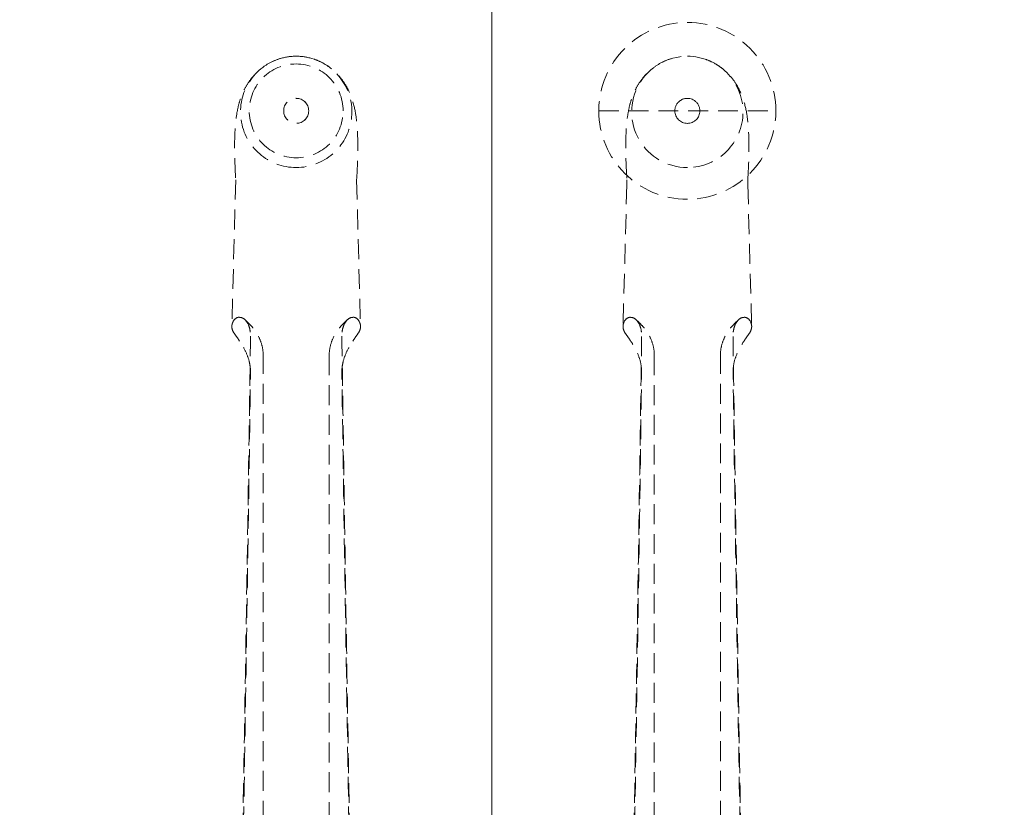
# Model space of a CAD drawing. Units: millimetres. Extents: x 838415 to 9545265, y -2488280 to -209876.
# Drawn here: x 866341 to 866655, y -224514 to -224262 of the extents above; entities that cross this region are included whole.
import ezdxf

# ---------------------------------------------------------------- set-up
doc = ezdxf.new("R2010")
doc.units = ezdxf.units.MM
doc.linetypes.add('HIDDEN', pattern=[9.525, 6.35, -3.175])
doc.layers.add('Düz_Çizgi_Addo', color=7, linetype='Continuous', lineweight=20)
doc.layers.add('Kesik_Çizgi_Addo', color=7, linetype='HIDDEN', lineweight=5)

# ---------------------------------------------------------------- blocks, each defined once
blk = doc.blocks.new('01 ARS MT RL 2L RA 320 140 075-Plan')
at = {"layer": 'Düz_Çizgi_Addo'}
blk.add_lwpolyline([(864945.55, -224651.82), (864491.55, -224651.82), (864491.55, -224008.82), (866491.55, -224008.82), (866491.55, -224651.82), (866037.55, -224651.82)], dxfattribs=at)
blk.add_lwpolyline([(866491.55, -225408.82), (867008.55, -225408.82, 0.414214), (867091.55, -225325.82), (867091.55, -224091.82, 0.414214), (867008.55, -224008.82), (866491.55, -224008.82)], format="xyb", close=True, dxfattribs=at)
at = {"layer": 'Kesik_Çizgi_Addo'}
for p, q in [((866414.05, -224291.18), (866414.05, -224291.18)), ((866425.05, -224291.17), (866425.05, -224291.18)), ((866433.05, -224291.17), (866433.05, -224291.18)), ((866444.05, -224291.18), (866444.05, -224291.18)), ((866525.76, -224291.18), (866582.34, -224291.18)), ((866550.05, -224291.18), (866550.05, -224291.18)), ((866558.05, -224291.18), (866558.05, -224291.18)), ((866409.75, -224313.21), (866408.49, -224360.08)), ((866448.35, -224313.21), (866449.61, -224360.08)), ((866534.71, -224314.7), (866533.49, -224360.09)), ((866534.75, -224313.22), (866534.71, -224314.7)), ((866573.35, -224313.22), (866573.39, -224314.7)), ((866573.39, -224314.7), (866574.61, -224360.09)), ((866418.49, -224708.68), (866418.49, -224369.38)), ((866439.61, -224369.38), (866439.61, -224697.16)), ((866543.49, -224369.38), (866543.49, -224697.16)), ((866564.61, -224708.68), (866564.61, -224369.38))]:
    blk.add_line(p, q, dxfattribs=at)
for start, end in [(0, 180), (0.0005, 179.9995), (180, 0)]:
    blk.add_arc((866554.05, -224291.18), 28.29, start, end, dxfattribs=at)
at = {"layer": 'Kesik_Çizgi_Addo', "extrusion": (-4.93525e-16, -9.18939e-31, -1)}
for start_param, end_param in [(2.858765, 3.141593), (0, 2.858765)]:
    blk.add_ellipse((866429.05, -224291.51), major_axis=(0, -17.8), ratio=0.999774, start_param=start_param, end_param=end_param, dxfattribs=at)
at = {"layer": 'Kesik_Çizgi_Addo', "extrusion": (-4.93525e-16, 7.92442e-31, -1)}
for start_param, end_param in [(3.141593, 3.42442), (3.42442, 6.283185)]:
    blk.add_ellipse((866429.05, -224291.51), major_axis=(0, -17.8), ratio=0.999774, start_param=start_param, end_param=end_param, dxfattribs=at)
at = {"layer": 'Kesik_Çizgi_Addo', "extrusion": (-4.93525e-16, -7.9241e-31, -1)}
blk.add_ellipse((866554.05, -224291.52), major_axis=(0, -17.8), ratio=0.999774, start_param=0, end_param=3.141593, dxfattribs=at)
at = {"layer": 'Kesik_Çizgi_Addo', "extrusion": (-4.93525e-16, 9.18907e-31, -1)}
blk.add_ellipse((866554.05, -224291.52), major_axis=(0, -17.8), ratio=0.999774, start_param=3.141593, end_param=6.283185, dxfattribs=at)
at = {"layer": 'Kesik_Çizgi_Addo', "extrusion": (-4.93525e-16, -5.87277e-54, -1)}
blk.add_ellipse((866429.05, -224291.18), major_axis=(15, 0), ratio=1, dxfattribs=at)
at = {"layer": 'Kesik_Çizgi_Addo', "extrusion": (-4.93525e-16, 0, -1)}
for centre, major_axis in [((866429.05, -224291.18), (15, 0)), ((866429.05, -224291.17), (4, 0))]:
    blk.add_ellipse(centre, major_axis=major_axis, ratio=1, dxfattribs=at)
at = {"layer": 'Kesik_Çizgi_Addo', "extrusion": (-4.93525e-16, -1.95759e-54, -1)}
blk.add_ellipse((866429.05, -224291.18), major_axis=(4, 0), ratio=1, dxfattribs=at)
at = {"layer": 'Kesik_Çizgi_Addo', "extrusion": (-4.93525e-16, 0, -1)}
for centre, major_axis, ratio, start_param, end_param in [((866554.05, -224291.18), (-4, 0), 1, 6.282918, 9.424778), ((866554.05, -224291.18), (-4, 0), 1, 3.14186, 6.282918), ((866554.05, -224291.18), (-4, 0), 1, 3.141593, 3.14186), ((866429.05, -224360.16), (20.56, 0), 0.387901, 3.22691, 3.337328), ((866429.05, -224360.16), (20.56, 0), 0.387901, 2.946926, 3.141593)]:
    blk.add_ellipse(centre, major_axis=major_axis, ratio=ratio, start_param=start_param, end_param=end_param, dxfattribs=at)
at = {"layer": 'Kesik_Çizgi_Addo', "extrusion": (-4.93525e-16, -7.83037e-54, -1)}
blk.add_ellipse((866554.05, -224291.18), major_axis=(0, -4), ratio=1, dxfattribs=at)
at = {"layer": 'Kesik_Çizgi_Addo', "extrusion": (-4.93525e-16, 7.66335e-47, -1)}
blk.add_ellipse((866554.05, -224313.39), major_axis=(-19.3, 0), ratio=0.586748, start_param=6.246935, end_param=6.298999, dxfattribs=at)
at = {"layer": 'Kesik_Çizgi_Addo', "extrusion": (-4.93525e-16, -1.31372e-46, -1)}
blk.add_ellipse((866554.05, -224313.39), major_axis=(19.3, 0), ratio=0.586748, start_param=6.267372, end_param=6.319436, dxfattribs=at)
at = {"layer": 'Kesik_Çizgi_Addo', "extrusion": (-4.93525e-16, -1.36846e-48, -1)}
for start_param, end_param in [(2.945857, 3.056275), (3.141593, 3.336259)]:
    blk.add_ellipse((866429.05, -224360.16), major_axis=(-20.56, 0), ratio=0.387901, start_param=start_param, end_param=end_param, dxfattribs=at)
at = {"layer": 'Kesik_Çizgi_Addo', "extrusion": (-4.93525e-16, 1.09476e-47, -1)}
for start_param, end_param in [(3.22691, 3.337328), (2.946926, 3.141593)]:
    blk.add_ellipse((866554.05, -224360.17), major_axis=(20.56, 0), ratio=0.387901, start_param=start_param, end_param=end_param, dxfattribs=at)
at = {"layer": 'Kesik_Çizgi_Addo', "extrusion": (-4.93525e-16, -1.09476e-47, -1)}
for start_param, end_param in [(2.945857, 3.056275), (3.141593, 3.336259)]:
    blk.add_ellipse((866554.05, -224360.17), major_axis=(-20.56, 0), ratio=0.387901, start_param=start_param, end_param=end_param, dxfattribs=at)
at = {"layer": 'Kesik_Çizgi_Addo'}
for points, knots in [([(866424.08, -224274.42), (866422.88, -224274.77), (866421.71, -224275.25), (866419.51, -224276.43), (866418.48, -224277.13), (866416.59, -224278.7), (866415.73, -224279.57), (866414.23, -224281.39), (866413.58, -224282.36), (866412.49, -224284.28), (866412.03, -224285.25), (866411.27, -224287.18), (866410.96, -224288.15), (866410.42, -224290.2), (866410.2, -224291.28), (866409.8, -224293.82), (866409.65, -224295.29), (866409.42, -224298.65), (866409.37, -224300.58), (866409.37, -224304.42), (866409.41, -224306.3), (866409.55, -224309.96), (866409.64, -224311.71), (866409.75, -224313.5)], [0, 0, 0, 0, 3.76611, 3.76611, 7.512848, 7.512848, 11.244191, 11.244191, 14.928917, 14.928917, 18.612353, 18.612353, 22.488905, 22.488905, 27.053904, 27.053904, 33.281534, 33.281534, 40.78032, 40.78032, 47.383854, 47.383854, 53.17407, 53.17407, 53.17407, 53.17407]), ([(866448.35, -224313.5), (866448.48, -224311.46), (866448.58, -224309.47), (866448.71, -224305.62), (866448.74, -224303.76), (866448.72, -224300.31), (866448.68, -224298.7), (866448.48, -224295.53), (866448.32, -224293.98), (866447.8, -224290.67), (866447.41, -224288.89), (866446.25, -224285.62), (866445.59, -224284.15), (866444.09, -224281.7), (866443.35, -224280.7), (866441.71, -224278.89), (866440.81, -224278.07), (866438.87, -224276.62), (866437.81, -224275.97), (866435.84, -224275.03), (866434.94, -224274.69), (866434.02, -224274.42)], [0.319699, 0.319699, 0.319699, 0.319699, 6.916175, 6.916175, 13.4878, 13.4878, 19.744254, 19.744254, 26.349423, 26.349423, 33.793784, 33.793784, 39.309193, 39.309193, 43.222736, 43.222736, 46.893021, 46.893021, 50.598944, 50.598944, 53.478118, 53.478118, 53.478118, 53.478118]), ([(866549.08, -224274.43), (866547.88, -224274.78), (866546.71, -224275.26), (866544.51, -224276.44), (866543.48, -224277.14), (866541.59, -224278.7), (866540.73, -224279.58), (866539.23, -224281.4), (866538.58, -224282.36), (866537.49, -224284.28), (866537.03, -224285.25), (866536.27, -224287.19), (866535.96, -224288.15), (866535.42, -224290.2), (866535.2, -224291.29), (866534.8, -224293.83), (866534.65, -224295.29), (866534.42, -224298.66), (866534.37, -224300.59), (866534.37, -224304.43), (866534.41, -224306.31), (866534.55, -224310.06), (866534.65, -224311.91), (866534.76, -224313.81)], [0, 0, 0, 0, 3.76611, 3.76611, 7.512848, 7.512848, 11.244191, 11.244191, 14.928917, 14.928917, 18.612353, 18.612353, 22.488905, 22.488905, 27.053904, 27.053904, 33.281534, 33.281534, 40.78032, 40.78032, 47.383854, 47.383854, 53.493773, 53.493773, 53.493773, 53.493773]), ([(866573.34, -224313.81), (866573.47, -224311.66), (866573.58, -224309.57), (866573.71, -224305.63), (866573.74, -224303.77), (866573.72, -224300.32), (866573.68, -224298.71), (866573.48, -224295.54), (866573.32, -224293.98), (866572.8, -224290.67), (866572.41, -224288.9), (866571.25, -224285.63), (866570.59, -224284.16), (866569.09, -224281.71), (866568.35, -224280.7), (866566.71, -224278.9), (866565.81, -224278.08), (866563.87, -224276.62), (866562.81, -224275.98), (866560.84, -224275.04), (866559.94, -224274.7), (866559.02, -224274.43)], [0, 0, 0, 0, 6.916175, 6.916175, 13.4878, 13.4878, 19.744254, 19.744254, 26.349423, 26.349423, 33.793784, 33.793784, 39.309193, 39.309193, 43.222736, 43.222736, 46.893021, 46.893021, 50.598944, 50.598944, 53.478118, 53.478118, 53.478118, 53.478118]), ([(866410.98, -224357.22), (866410.78, -224357.18), (866410.57, -224357.19), (866409.76, -224357.42), (866409.23, -224357.94), (866408.88, -224358.61)], [29.971747, 29.971747, 29.971747, 29.971747, 31.915072, 31.915072, 37.063721, 37.063721, 37.063721, 37.063721]), ([(866410.98, -224357.22), (866411.05, -224357.22), (866411.13, -224357.22), (866411.69, -224357.29), (866412.19, -224357.52), (866413.12, -224358.38), (866413.53, -224358.98), (866414.04, -224360.23), (866414.2, -224360.79), (866414.41, -224361.99), (866414.46, -224362.63), (866414.45, -224363.29)], [31.943659, 31.943659, 31.943659, 31.943659, 32.423317, 32.423317, 35.669928, 35.669928, 38.903771, 38.903771, 41.084241, 41.084241, 43.269128, 43.269128, 43.269128, 43.269128]), ([(866418.49, -224369.38), (866418.49, -224368.22), (866418.33, -224367.05), (866417.74, -224364.9), (866417.33, -224363.92), (866416.4, -224362.2), (866415.9, -224361.47), (866414.91, -224360.21), (866414.42, -224359.68), (866413.5, -224358.73), (866413.06, -224358.32), (866412.64, -224357.94)], [0, 0, 0, 0, 2.011291, 2.011291, 4.022582, 4.022582, 6.033873, 6.033873, 8.045164, 8.045164, 10.056456, 10.056456, 10.056456, 10.056456]), ([(866439.61, -224369.38), (866439.61, -224368.22), (866439.77, -224367.05), (866440.36, -224364.9), (866440.77, -224363.92), (866441.7, -224362.2), (866442.2, -224361.47), (866443.19, -224360.21), (866443.68, -224359.68), (866444.6, -224358.73), (866445.04, -224358.32), (866445.46, -224357.94)], [0, 0, 0, 0, 2.011291, 2.011291, 4.022582, 4.022582, 6.033873, 6.033873, 8.045164, 8.045164, 10.056456, 10.056456, 10.056456, 10.056456]), ([(866447.12, -224357.22), (866447.05, -224357.22), (866446.97, -224357.22), (866446.41, -224357.29), (866445.91, -224357.52), (866444.98, -224358.38), (866444.57, -224358.98), (866444.06, -224360.23), (866443.9, -224360.79), (866443.69, -224361.99), (866443.64, -224362.63), (866443.65, -224363.29)], [31.943659, 31.943659, 31.943659, 31.943659, 32.423317, 32.423317, 35.669928, 35.669928, 38.903771, 38.903771, 41.084241, 41.084241, 43.269128, 43.269128, 43.269128, 43.269128]), ([(866447.12, -224357.22), (866447.32, -224357.18), (866447.53, -224357.19), (866448.34, -224357.42), (866448.87, -224357.94), (866449.22, -224358.61)], [29.971747, 29.971747, 29.971747, 29.971747, 31.915072, 31.915072, 37.063721, 37.063721, 37.063721, 37.063721]), ([(866535.98, -224357.23), (866535.78, -224357.19), (866535.57, -224357.2), (866534.76, -224357.42), (866534.23, -224357.94), (866533.88, -224358.62)], [29.971747, 29.971747, 29.971747, 29.971747, 31.915072, 31.915072, 37.063721, 37.063721, 37.063721, 37.063721]), ([(866535.98, -224357.23), (866536.05, -224357.23), (866536.13, -224357.23), (866536.69, -224357.29), (866537.19, -224357.52), (866538.12, -224358.38), (866538.53, -224358.99), (866539.04, -224360.23), (866539.2, -224360.79), (866539.41, -224361.99), (866539.46, -224362.64), (866539.45, -224363.3)], [31.943659, 31.943659, 31.943659, 31.943659, 32.423317, 32.423317, 35.669928, 35.669928, 38.903771, 38.903771, 41.084241, 41.084241, 43.269128, 43.269128, 43.269128, 43.269128]), ([(866543.49, -224369.38), (866543.49, -224368.22), (866543.33, -224367.06), (866542.74, -224364.91), (866542.33, -224363.92), (866541.4, -224362.21), (866540.9, -224361.48), (866539.91, -224360.22), (866539.42, -224359.69), (866538.5, -224358.74), (866538.06, -224358.33), (866537.64, -224357.95)], [0, 0, 0, 0, 2.011291, 2.011291, 4.022582, 4.022582, 6.033873, 6.033873, 8.045164, 8.045164, 10.056456, 10.056456, 10.056456, 10.056456]), ([(866564.61, -224369.38), (866564.61, -224368.22), (866564.77, -224367.06), (866565.36, -224364.91), (866565.77, -224363.92), (866566.7, -224362.21), (866567.2, -224361.48), (866568.19, -224360.22), (866568.68, -224359.69), (866569.6, -224358.74), (866570.04, -224358.33), (866570.46, -224357.95)], [0, 0, 0, 0, 2.011291, 2.011291, 4.022582, 4.022582, 6.033873, 6.033873, 8.045164, 8.045164, 10.056456, 10.056456, 10.056456, 10.056456]), ([(866572.12, -224357.23), (866572.05, -224357.23), (866571.97, -224357.23), (866571.41, -224357.29), (866570.91, -224357.52), (866569.98, -224358.38), (866569.57, -224358.99), (866569.06, -224360.23), (866568.9, -224360.79), (866568.69, -224361.99), (866568.64, -224362.64), (866568.65, -224363.3)], [31.943659, 31.943659, 31.943659, 31.943659, 32.423317, 32.423317, 35.669928, 35.669928, 38.903771, 38.903771, 41.084241, 41.084241, 43.269128, 43.269128, 43.269128, 43.269128]), ([(866572.12, -224357.23), (866572.32, -224357.19), (866572.53, -224357.2), (866573.34, -224357.42), (866573.87, -224357.94), (866574.22, -224358.62)], [29.971747, 29.971747, 29.971747, 29.971747, 31.915072, 31.915072, 37.063721, 37.063721, 37.063721, 37.063721]), ([(866408.49, -224360.16), (866408.49, -224360), (866408.5, -224359.84), (866408.54, -224359.62), (866408.55, -224359.55), (866408.56, -224359.48)], [21.643169, 21.643169, 21.643169, 21.643169, 22.856298, 22.856298, 23.367024, 23.367024, 23.367024, 23.367024]), ([(866408.88, -224361.71), (866408.9, -224361.75), (866408.92, -224361.8), (866409.23, -224362.35), (866409.61, -224362.86), (866410.37, -224363.93), (866410.69, -224364.39), (866410.98, -224364.88)], [44.509514, 44.509514, 44.509514, 44.509514, 44.826742, 44.826742, 48.333812, 48.333812, 50.893046, 50.893046, 50.893046, 50.893046]), ([(866449.22, -224361.71), (866449.2, -224361.75), (866449.18, -224361.8), (866448.87, -224362.35), (866448.49, -224362.86), (866447.73, -224363.93), (866447.41, -224364.39), (866447.12, -224364.88)], [44.509514, 44.509514, 44.509514, 44.509514, 44.826742, 44.826742, 48.333812, 48.333812, 50.893046, 50.893046, 50.893046, 50.893046]), ([(866449.61, -224360.16), (866449.61, -224360), (866449.6, -224359.84), (866449.56, -224359.62), (866449.55, -224359.55), (866449.54, -224359.48)], [21.643169, 21.643169, 21.643169, 21.643169, 22.856298, 22.856298, 23.367024, 23.367024, 23.367024, 23.367024]), ([(866533.49, -224360.09), (866533.49, -224359.95), (866533.51, -224359.82), (866533.54, -224359.62), (866533.55, -224359.56), (866533.56, -224359.49)], [21.854421, 21.854421, 21.854421, 21.854421, 22.856298, 22.856298, 23.367024, 23.367024, 23.367024, 23.367024]), ([(866533.88, -224361.71), (866533.9, -224361.76), (866533.92, -224361.8), (866534.23, -224362.36), (866534.61, -224362.87), (866535.37, -224363.93), (866535.69, -224364.4), (866535.98, -224364.89)], [44.509514, 44.509514, 44.509514, 44.509514, 44.826742, 44.826742, 48.333812, 48.333812, 50.893046, 50.893046, 50.893046, 50.893046]), ([(866574.22, -224361.71), (866574.2, -224361.76), (866574.18, -224361.8), (866573.87, -224362.36), (866573.49, -224362.87), (866572.73, -224363.93), (866572.41, -224364.4), (866572.12, -224364.89)], [44.509514, 44.509514, 44.509514, 44.509514, 44.826742, 44.826742, 48.333812, 48.333812, 50.893046, 50.893046, 50.893046, 50.893046]), ([(866574.61, -224360.09), (866574.61, -224359.95), (866574.59, -224359.82), (866574.56, -224359.62), (866574.55, -224359.56), (866574.54, -224359.49)], [21.854421, 21.854421, 21.854421, 21.854421, 22.856298, 22.856298, 23.367024, 23.367024, 23.367024, 23.367024]), ([(866414.45, -224363.29), (866414.25, -224377.58), (866414.04, -224392.3), (866413.5, -224428.31), (866413.16, -224449.86), (866412.47, -224492.96), (866412.11, -224514.51), (866411.38, -224556.65), (866411.01, -224577.24), (866410.29, -224616.27), (866409.89, -224637.63), (866409.38, -224663.62), (866409.29, -224668.24), (866409.2, -224671.19)], [18.60195, 18.60195, 18.60195, 18.60195, 64.343278, 64.343278, 128.686556, 128.686556, 193.029834, 193.029834, 257.373112, 257.373112, 321.099686, 321.099686, 334.878642, 334.878642, 334.878642, 334.878642]), ([(866414.32, -224372.8), (866414.24, -224372.26), (866414.13, -224371.71), (866413.69, -224370.03), (866413.26, -224368.91), (866412.25, -224366.85), (866411.7, -224365.95), (866411.11, -224365.06), (866411.04, -224364.97), (866410.98, -224364.88)], [2.114172, 2.114172, 2.114172, 2.114172, 3.797358, 3.797358, 7.371504, 7.371504, 10.929997, 10.929997, 11.349679, 11.349679, 11.349679, 11.349679]), ([(866443.65, -224363.29), (866443.85, -224377.58), (866444.06, -224392.3), (866444.6, -224428.31), (866444.94, -224449.86), (866445.63, -224492.96), (866445.99, -224514.51), (866446.72, -224556.65), (866447.09, -224577.24), (866447.81, -224616.27), (866448.21, -224637.63), (866448.72, -224663.62), (866448.81, -224668.24), (866448.9, -224671.19)], [18.60195, 18.60195, 18.60195, 18.60195, 64.343278, 64.343278, 128.686556, 128.686556, 193.029834, 193.029834, 257.373112, 257.373112, 321.099686, 321.099686, 334.878642, 334.878642, 334.878642, 334.878642]), ([(866443.78, -224372.8), (866443.86, -224372.26), (866443.97, -224371.71), (866444.41, -224370.03), (866444.84, -224368.91), (866445.85, -224366.85), (866446.4, -224365.95), (866446.99, -224365.06), (866447.06, -224364.97), (866447.12, -224364.88)], [2.114172, 2.114172, 2.114172, 2.114172, 3.797358, 3.797358, 7.371504, 7.371504, 10.929997, 10.929997, 11.349679, 11.349679, 11.349679, 11.349679]), ([(866539.45, -224374.81), (866539.47, -224373.63), (866539.3, -224372.4), (866538.69, -224370.03), (866538.26, -224368.92), (866537.25, -224366.86), (866536.7, -224365.96), (866536.11, -224365.07), (866536.04, -224364.98), (866535.98, -224364.89)], [0, 0, 0, 0, 3.797358, 3.797358, 7.371504, 7.371504, 10.929997, 10.929997, 11.349679, 11.349679, 11.349679, 11.349679]), ([(866568.65, -224374.81), (866568.63, -224373.63), (866568.8, -224372.4), (866569.41, -224370.03), (866569.84, -224368.92), (866570.85, -224366.86), (866571.4, -224365.96), (866571.99, -224365.07), (866572.06, -224364.98), (866572.12, -224364.89)], [0, 0, 0, 0, 3.797358, 3.797358, 7.371504, 7.371504, 10.929997, 10.929997, 11.349679, 11.349679, 11.349679, 11.349679]), ([(866539.32, -224372.8), (866539.15, -224384.08), (866538.99, -224395.6), (866538.5, -224428.32), (866538.16, -224449.86), (866537.47, -224492.97), (866537.11, -224514.52), (866536.38, -224556.66), (866536.01, -224577.24), (866535.29, -224616.27), (866534.89, -224637.64), (866534.38, -224663.63), (866534.29, -224668.25), (866534.2, -224671.2)], [28.677126, 28.677126, 28.677126, 28.677126, 64.343278, 64.343278, 128.686556, 128.686556, 193.029834, 193.029834, 257.373112, 257.373112, 321.099686, 321.099686, 334.878642, 334.878642, 334.878642, 334.878642]), ([(866568.78, -224372.8), (866568.95, -224384.08), (866569.11, -224395.6), (866569.6, -224428.32), (866569.94, -224449.86), (866570.63, -224492.97), (866570.99, -224514.52), (866571.72, -224556.66), (866572.09, -224577.24), (866572.81, -224616.27), (866573.21, -224637.64), (866573.72, -224663.63), (866573.81, -224668.25), (866573.9, -224671.2)], [28.677126, 28.677126, 28.677126, 28.677126, 64.343278, 64.343278, 128.686556, 128.686556, 193.029834, 193.029834, 257.373112, 257.373112, 321.099686, 321.099686, 334.878642, 334.878642, 334.878642, 334.878642]), ([(866409.43, -224672.36), (866409.46, -224672.48), (866409.49, -224670.95), (866409.98, -224645.66), (866410.42, -224621.91), (866411.16, -224581.34), (866411.51, -224561.41), (866412.21, -224520.61), (866412.56, -224499.72), (866413.22, -224457.95), (866413.54, -224437.06), (866414.06, -224402.41), (866414.26, -224388.41), (866414.45, -224374.8)], [65.288917, 65.288917, 65.288917, 65.288917, 69.79905, 69.79905, 139.598099, 139.598099, 200.905847, 200.905847, 262.213596, 262.213596, 323.521344, 323.521344, 366.238963, 366.238963, 366.238963, 366.238963]), ([(866448.67, -224672.36), (866448.64, -224672.48), (866448.61, -224670.95), (866448.12, -224645.66), (866447.68, -224621.91), (866446.94, -224581.34), (866446.59, -224561.41), (866445.89, -224520.61), (866445.54, -224499.72), (866444.88, -224457.95), (866444.56, -224437.06), (866444.04, -224402.41), (866443.84, -224388.41), (866443.65, -224374.8)], [65.288917, 65.288917, 65.288917, 65.288917, 69.79905, 69.79905, 139.598099, 139.598099, 200.905847, 200.905847, 262.213596, 262.213596, 323.521344, 323.521344, 366.238963, 366.238963, 366.238963, 366.238963]), ([(866534.43, -224672.36), (866534.46, -224672.49), (866534.49, -224670.95), (866534.98, -224645.67), (866535.42, -224621.91), (866536.16, -224581.34), (866536.51, -224561.42), (866537.21, -224520.61), (866537.56, -224499.73), (866538.22, -224457.96), (866538.54, -224437.07), (866539.06, -224402.42), (866539.26, -224388.42), (866539.45, -224374.81)], [65.288917, 65.288917, 65.288917, 65.288917, 69.79905, 69.79905, 139.598099, 139.598099, 200.905847, 200.905847, 262.213596, 262.213596, 323.521344, 323.521344, 366.238963, 366.238963, 366.238963, 366.238963]), ([(866573.67, -224672.36), (866573.64, -224672.49), (866573.61, -224670.95), (866573.12, -224645.67), (866572.68, -224621.91), (866571.94, -224581.34), (866571.59, -224561.42), (866570.89, -224520.61), (866570.54, -224499.73), (866569.88, -224457.96), (866569.56, -224437.07), (866569.04, -224402.42), (866568.84, -224388.42), (866568.65, -224374.81)], [65.288917, 65.288917, 65.288917, 65.288917, 69.79905, 69.79905, 139.598099, 139.598099, 200.905847, 200.905847, 262.213596, 262.213596, 323.521344, 323.521344, 366.238963, 366.238963, 366.238963, 366.238963])]:
    blk.add_open_spline(points, degree=3, knots=knots, dxfattribs=at)
for points in [[(866533.49, -224360.17), (866533.49, -224360.14), (866533.49, -224360.11), (866533.49, -224360.09)], [(866574.61, -224360.17), (866574.61, -224360.14), (866574.61, -224360.11), (866574.61, -224360.09)], [(866539.45, -224363.3), (866539.41, -224366.45), (866539.36, -224369.61), (866539.32, -224372.8)], [(866568.65, -224363.3), (866568.69, -224366.45), (866568.74, -224369.61), (866568.78, -224372.8)], [(866414.45, -224374.8), (866414.46, -224374.15), (866414.41, -224373.47), (866414.32, -224372.8)], [(866443.65, -224374.8), (866443.64, -224374.15), (866443.69, -224373.47), (866443.78, -224372.8)]]:
    blk.add_open_spline(points, degree=3, dxfattribs=at)

msp = doc.modelspace()

# ---------------------------------------------------------------- block references
msp.add_blockref('01 ARS MT RL 2L RA 320 140 075-Plan', (0, 0))
msp.add_blockref('01 ARS MT RL 2L RA 320 140 075-Plan', (0, 0))

doc.saveas('drawing.dxf')
